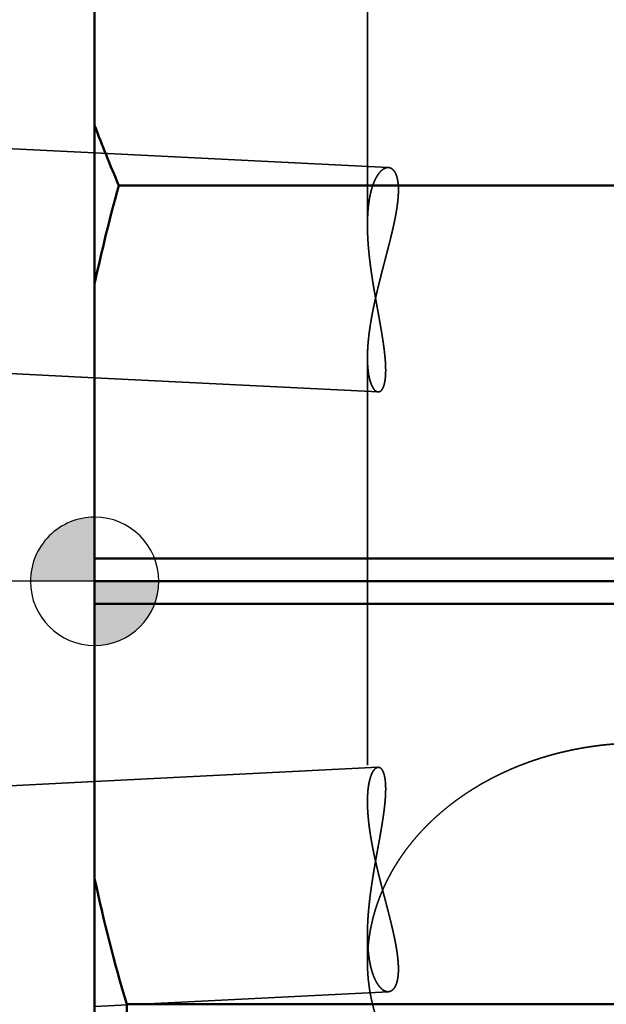
# Model space of a CAD drawing. Units: millimetres. Extents: x -99 to 192, y -61 to 79.
# Drawn here: x -1 to 8, y -7 to 9 of the extents above; entities that cross this region are included whole.
import ezdxf

# ---------------------------------------------------------------- set-up
doc = ezdxf.new("R2010")
doc.units = ezdxf.units.MM
doc.linetypes.add('CENTER2', pattern=[28.575, 19.05, -3.175, 3.175, -3.175])
doc.linetypes.add('DASHED2', pattern=[9.525, 6.35, -3.175])
for name, color, linetype, lineweight in [('1', 4, 'Continuous', 50), ('2', 7, 'Continuous', 25), ('3', 1, 'DASHED2', 35), ('4', 2, 'CENTER2', 25), ('nocut', 7, 'Continuous', 25), ('sk2', 7, 'Continuous', 25), ('sk3', 1, 'DASHED2', 35), ('sk4', 2, 'CENTER2', 25)]:
    doc.layers.add(name, color=color, linetype=linetype, lineweight=lineweight)
doc.styles.add('simplex', font='txt.shx', dxfattribs={"height": 3.5})
doc.dimstyles.new('コピー - ISO-25', dxfattribs={"dimscale": 0, "dimtxt": 3.5, "dimasz": 3.5, "dimexe": 1.5, "dimexo": 0, "dimgap": 2.3, "dimtad": 1, "dimdec": 8, "dimdsep": 46, "dimtxsty": 'simplex', "dimcen": 0.09, "dimclrd": 256, "dimclre": 256, "dimclrt": 256, "dimadec": 0, "dimazin": 0, "dimtfac": 1, "dimtofl": 0, "dimtmove": 0, "dimatfit": 3, "dimfxl": 1, "dimtolj": 1, "dimlwd": -1, "dimlwe": -1, "dimarcsym": 0})

# ---------------------------------------------------------------- blocks, each defined once
blk = doc.blocks.new('zero block')
h = blk.add_hatch(color=7)
h.paths.add_polyline_path([(0, 1, 0.414214), (-1, 0), (0, 0)])
h.paths.add_polyline_path([(1, 0), (0, 0), (0, -1, 0.414214)])
at = {"color": 7, "ltscale": 0.2}
for p, q in [((0, -1), (0, 1)), ((-1, 0), (1, 0))]:
    blk.add_line(p, q, dxfattribs=at)
for start, end in [(90, 180), (0, 90), (180, 270), (270, 0)]:
    blk.add_arc((0, 0), 1, start, end, dxfattribs=at)
blk = doc.blocks.new('*D5024995')
at = {"layer": '2'}
for p, q in [((0, 21.725), (0, 51.5)), ((161.3, -4.876), (161.3, 51.5)), ((3.5, 50), (157.8, 50))]:
    blk.add_line(p, q, dxfattribs=at)
for points in [[(3.5, 50.583), (3.5, 49.417), (0, 50)], [(157.8, 49.417), (157.8, 50.583), (161.3, 50)]]:
    blk.add_solid(points, dxfattribs=at)
at = {"layer": 'Defpoints', "color": 0}
for p in [(161.3, 50), (0, 21.725), (161.3, -4.876)]:
    blk.add_point(p, dxfattribs=at)
at = {"layer": '2', "insert": (80.65, 54.05), "char_height": 3.5, "attachment_point": 5, "line_spacing_factor": 1.071429, "style": 'simplex'}
blk.add_mtext('\\A1;161.3 [6.350"]', dxfattribs=at)
blk = doc.blocks.new('*D5045017')
at = {"layer": 'Defpoints', "color": 0}
for p in [(161.3, 60), (-60.33, 14.847), (161.3, -4.876)]:
    blk.add_point(p, dxfattribs=at)
at = {"layer": 'sk2'}
for p, q in [((-60.33, 14.847), (-60.33, 61.5)), ((161.3, -4.876), (161.3, 61.5)), ((-56.83, 60), (157.8, 60))]:
    blk.add_line(p, q, dxfattribs=at)
for points in [[(-56.83, 60.583), (-56.83, 59.417), (-60.33, 60)], [(157.8, 59.417), (157.8, 60.583), (161.3, 60)]]:
    blk.add_solid(points, dxfattribs=at)
at = {"layer": 'sk2', "insert": (50.485, 64.05), "char_height": 3.5, "attachment_point": 5, "line_spacing_factor": 1.071429, "style": 'simplex'}
blk.add_mtext('\\A1;221.63 [8.726"]', dxfattribs=at)
blk = doc.blocks.new('*D50750410')
at = {"layer": 'Defpoints', "color": 0}
for p in [(0.5, 22.225), (-90, -22.225), (0.5, -22.225)]:
    blk.add_point(p, dxfattribs=at)
at = {"layer": 'sk2'}
for p, q in [((0.5, 22.225), (-91.5, 22.225)), ((-90, 18.725), (-90, -18.725)), ((0.5, -22.225), (-91.5, -22.225))]:
    blk.add_line(p, q, dxfattribs=at)
for points in [[(-89.417, 18.725), (-90.583, 18.725), (-90, 22.225)], [(-90.583, -18.725), (-89.417, -18.725), (-90, -22.225)]]:
    blk.add_solid(points, dxfattribs=at)
at = {"layer": 'sk2', "insert": (-94.05, 0), "char_height": 3.5, "attachment_point": 5, "rotation": 90, "style": 'simplex'}
blk.add_mtext('\\A1;%%C44.45 [%%C1.750"]', dxfattribs=at)

msp = doc.modelspace()

# ---------------------------------------------------------------- linework, layer by layer
at = {"layer": '1'}
for p, q in [((0, 21.725), (0, -21.724999)), ((12.881298, 6.167806), (0.377997, 6.167806)), ((14.18163, 0.353553), (0, 0.353553)), ((0, 0), (14.711387, 0)), ((14.18163, -0.353553), (0, -0.353553)), ((11.086023, -6.591661), (0.5, -6.591661)), ((0.5, -6.591661), (0.5, -22.225))]:
    msp.add_line(p, q, dxfattribs=at)
for centre, radius, start, end in [((18.731633, 14.112935), 19.999526, 200.511178, 203.407365), ((24.936835, -0.698432), 25.500623, 164.379901, 167.929547), ((25.010636, 0.711511), 25.575527, 192.064532, 196.591916)]:
    msp.add_arc(centre, radius, start, end, dxfattribs=at)
at = {"layer": '3'}
for p, q in [((4.25, 11.55457), (4.25, 5.548756)), ((0, 6.6754746), (4.575991, 6.446874)), ((4.25, 3.484686), (4.25, -3.433254)), ((0, 3.17111059), (4.416214, 2.950492)), ((0, -3.12049445), (4.416291, -2.898797)), ((4.25, -5.497365), (4.25, -5.934525)), ((0, -6.62490135), (4.575889, -6.395192))]:
    msp.add_line(p, q, dxfattribs=at)
msp.add_arc((6.997294, -5.934623), 2.747294, 175.556034, 179.997966, dxfattribs=at)
for points, knots in [([(4.57599125, 6.44687429), (4.57033282, 6.44712069), (4.55894773, 6.44678431), (4.54218155, 6.44361485), (4.5260123, 6.43821081), (4.5106022, 6.43096607), (4.49600444, 6.42221987), (4.48221947, 6.41225762), (4.46921322, 6.40130761), (4.45693765, 6.38955304), (4.44532279, 6.37714363), (4.43434302, 6.36415871), (4.42395712, 6.3506765), (4.4141241, 6.33677176), (4.40480349, 6.32251824), (4.39594604, 6.30798446), (4.38752817, 6.29320782), (4.3795308, 6.27821089), (4.37193004, 6.26301439), (4.36470276, 6.24763853), (4.35782562, 6.23210366), (4.35127524, 6.21642972), (4.34502744, 6.20063474), (4.33907167, 6.18472883), (4.33339679, 6.16872059), (4.32799148, 6.15261827), (4.32284444, 6.13643012), (4.31794437, 6.12016437), (4.31327995, 6.10382927), (4.30883994, 6.08743289), (4.30461244, 6.07098247), (4.30059109, 6.0544825), (4.29676978, 6.0379364), (4.2931422, 6.02134736), (4.28970209, 6.00471856), (4.28644315, 5.98805317), (4.28335912, 5.97135437), (4.28044369, 5.95462535), (4.27769066, 5.93786927), (4.27509344, 5.92108912), (4.27264696, 5.90428719), (4.27034786, 5.88746509), (4.26819237, 5.87062423), (4.26617684, 5.85376602), (4.26429757, 5.83689186), (4.26255089, 5.82000314), (4.26093311, 5.80310127), (4.25944054, 5.78618765), (4.2580695, 5.76926368), (4.25681632, 5.75233075), (4.25567721, 5.7353901), (4.25464956, 5.71844271), (4.25373107, 5.70148937), (4.25291935, 5.68453079), (4.25221205, 5.6675677), (4.25160679, 5.65060084), (4.2511012, 5.63363094), (4.25069292, 5.61665871), (4.25037958, 5.59968489), (4.2501588, 5.58271021), (4.25002822, 5.56573507), (4.24999974, 5.55441819), (4.25, 5.54875977)], [0, 0, 0, 0, 0.0169913855, 0.0340098798, 0.0510075851, 0.0680024313, 0.0849949257, 0.1019867951, 0.1189727578, 0.1359605644, 0.1529451194, 0.1699407803, 0.1869552857, 0.2039855273, 0.221018866, 0.2380369055, 0.2550381471, 0.2720303403, 0.2890188551, 0.3060067226, 0.3229947998, 0.339981937, 0.3569662678, 0.3739491501, 0.3909323146, 0.4079167828, 0.4249029014, 0.4418903771, 0.458878311, 0.4758652336, 0.4928495818, 0.5098317736, 0.5268127669, 0.5437932724, 0.5607737622, 0.577754478, 0.5947354399, 0.6117164556, 0.6286971285, 0.6456768902, 0.6626556234, 0.6796337732, 0.6966117178, 0.7135897373, 0.7305680166, 0.7475466479, 0.7645256333, 0.7815048882, 0.7984842431, 0.8154634473, 0.8324422179, 0.8494205692, 0.8663986356, 0.8833765064, 0.9003542252, 0.9173317916, 0.9343091618, 0.95128625, 0.9682629296, 0.9852390336, 1.0022143569, 1.0191896168, 1.0191896168, 1.0191896168, 1.0191896168]), ([(4.25, 3.48467953), (4.25000163, 3.49400988), (4.25011649, 3.51267122), (4.25062599, 3.54065999), (4.25145454, 3.56864317), (4.25258851, 3.5966178), (4.25401304, 3.6245807), (4.25571361, 3.6525287), (4.25767568, 3.68045876), (4.25988454, 3.70836873), (4.26233121, 3.73625711), (4.26500712, 3.76412322), (4.26790359, 3.79196663), (4.271012, 3.81978689), (4.2743237, 3.84758356), (4.27783006, 3.87535618), (4.28152242, 3.90310437), (4.28539228, 3.930828), (4.28943385, 3.95852685), (4.29364124, 3.98620096), (4.29800862, 4.0138504), (4.30253011, 4.04147524), (4.30719988, 4.06907555), (4.31201206, 4.09665139), (4.31696084, 4.12420284), (4.32204025, 4.15173012), (4.32724522, 4.1792335), (4.33257144, 4.20671335), (4.33801446, 4.23417015), (4.34356986, 4.26160439), (4.34923324, 4.28901655), (4.35500016, 4.31640713), (4.36086622, 4.34377661), (4.366827, 4.37112547), (4.37287806, 4.39845428), (4.37901532, 4.42576365), (4.38523505, 4.45305421), (4.39153342, 4.48032667), (4.39790664, 4.50758174), (4.40435091, 4.53482012), (4.41086245, 4.56204253), (4.41743744, 4.58924967), (4.42407209, 4.61644224), (4.43076262, 4.64362098), (4.43750524, 4.67078669), (4.4442962, 4.69794025), (4.45113174, 4.72508256), (4.4580081, 4.75221454), (4.46492153, 4.7793371), (4.47186828, 4.80645115), (4.47884459, 4.83355762), (4.48584671, 4.86065741), (4.4928709, 4.88775144), (4.49991336, 4.91484067), (4.50696975, 4.94192621), (4.51403579, 4.96900921), (4.52110719, 4.99609081), (4.52817966, 5.02317212), (4.53524889, 5.05025431), (4.54231061, 5.07733849), (4.54936051, 5.10442581), (4.55639432, 5.1315174), (4.5634077, 5.15861435), (4.57039498, 5.1857181), (4.57735053, 5.21283001), (4.58426868, 5.23995146), (4.59114378, 5.26708381), (4.59797018, 5.29422844), (4.60474223, 5.32138672), (4.61145424, 5.34856003), (4.61810069, 5.37574967), (4.6246753, 5.40295698), (4.63116943, 5.43018375), (4.63757471, 5.4574316), (4.64388272, 5.48470214), (4.65008506, 5.51199699), (4.65617329, 5.53931777), (4.662139, 5.5666661), (4.66797376, 5.5940435), (4.67366907, 5.62145112), (4.67921076, 5.64889075), (4.68458455, 5.67636374), (4.68977612, 5.70387135), (4.69477117, 5.73141487), (4.69955546, 5.75899554), (4.70411439, 5.78661467), (4.70843466, 5.81427294), (4.71249688, 5.84197113), (4.71627347, 5.86971028), (4.71973838, 5.89749062), (4.72286504, 5.92531243), (4.72562728, 5.95317595), (4.72799778, 5.98108113), (4.72995306, 6.00902438), (4.731441, 6.03699945), (4.73240012, 6.06499555), (4.73277107, 6.09300008), (4.73249361, 6.12100049), (4.73150856, 6.14898257), (4.72975384, 6.17692704), (4.72710303, 6.20480314), (4.72344393, 6.2325672), (4.71861173, 6.26015583), (4.71243682, 6.28748012), (4.70467989, 6.31440688), (4.69505892, 6.34073654), (4.68318414, 6.36615083), (4.66861728, 6.39015895), (4.65079258, 6.41192558), (4.62923322, 6.43011899), (4.60394504, 6.44289111), (4.58531025, 6.44633003), (4.57599125, 6.44687429)], [0, 0, 0, 0, 0.0279910636, 0.0559834697, 0.0839783709, 0.1119756411, 0.1399746784, 0.1679744305, 0.1959734185, 0.223970196, 0.2519651096, 0.2799589224, 0.3079521864, 0.3359452507, 0.363938269, 0.3919312081, 0.4199238558, 0.4479160045, 0.4759078999, 0.5038998042, 0.5318918749, 0.5598841693, 0.5878766479, 0.6158691778, 0.6438615367, 0.6718534338, 0.6998448368, 0.727835955, 0.7558269502, 0.7838179277, 0.8118089387, 0.8397999816, 0.8677910052, 0.8957819099, 0.9237725614, 0.9517629666, 0.9797532447, 1.0077434844, 1.0357337409, 1.0637240378, 1.0917143684, 1.1197046974, 1.1476949628, 1.1756850786, 1.20367502, 1.2316648561, 1.2596546443, 1.2876444227, 1.3156342119, 1.343624017, 1.3716138286, 1.3996036247, 1.4275933723, 1.4555830482, 1.4835726732, 1.5115622701, 1.5395518566, 1.5675414483, 1.5955310598, 1.6235207075, 1.6515104115, 1.6795001978, 1.7074900793, 1.7354800045, 1.7634699211, 1.7914597973, 1.8194496252, 1.8474394248, 1.8754292473, 1.9034191789, 1.931409343, 1.9593997744, 1.9873903147, 2.0153808527, 2.0433713611, 2.071361904, 2.0993526453, 2.1273438562, 2.1553359231, 2.1833291021, 2.2113227854, 2.2393163376, 2.2673093854, 2.2953018397, 2.323293917, 2.3512861625, 2.3792794321, 2.4072737436, 2.4352682865, 2.4632629713, 2.4912585921, 2.5192569005, 2.5472606804, 2.5752727534, 2.6032882043, 2.6313000847, 2.6593047624, 2.6873023634, 2.7152971744, 2.7432935035, 2.7712885665, 2.7992865819, 2.827284589, 2.8552857554, 2.8832871497, 2.9112941143, 2.9392991109, 2.9673134773, 2.9953315726, 3.0233393425, 3.0513500649, 3.0793547167, 3.0793547167, 3.0793547167, 3.0793547167]), ([(4.25, 5.54875977), (4.2500006, 5.53987718), (4.25006982, 5.52211192), (4.25037554, 5.49546521), (4.25087793, 5.46882046), (4.25157154, 5.44217838), (4.25245099, 5.4155399), (4.25351086, 5.38890596), (4.25474577, 5.3622775), (4.25615031, 5.33565544), (4.25771907, 5.30904073), (4.25944667, 5.2824343), (4.26132769, 5.25583709), (4.26335674, 5.22925003), (4.26552842, 5.20267405), (4.26783733, 5.1761101), (4.27027807, 5.14955911), (4.27284524, 5.12302193), (4.27553351, 5.09649903), (4.27833937, 5.06999058), (4.28125929, 5.04349638), (4.28428978, 5.01701617), (4.28742734, 4.99054967), (4.29066846, 4.96409662), (4.29400964, 4.93765673), (4.29744738, 4.91122975), (4.30097818, 4.8848154), (4.30459854, 4.85841341), (4.30830495, 4.83202351), (4.31209391, 4.80564544), (4.31596192, 4.77927891), (4.31990548, 4.75292366), (4.32392108, 4.72657941), (4.32800523, 4.70024591), (4.33215443, 4.67392286), (4.33636518, 4.64760991), (4.34063419, 4.62130664), (4.34495818, 4.59501256), (4.34933385, 4.56872717), (4.35375794, 4.54244998), (4.35822714, 4.51618046), (4.36273819, 4.48991814), (4.36728779, 4.46366249), (4.3718727, 4.43741301), (4.37648947, 4.41116914), (4.38113442, 4.38493025), (4.38580388, 4.35869569), (4.3904942, 4.33246483), (4.39520173, 4.30623703), (4.39992281, 4.28001165), (4.40465378, 4.25378804), (4.40939097, 4.22756557), (4.41413075, 4.20134359), (4.41886864, 4.17512129), (4.42360018, 4.14889787), (4.42832093, 4.12267252), (4.43302642, 4.09644442), (4.43771219, 4.07021278), (4.4423738, 4.04397678), (4.44700676, 4.01773561), (4.45160672, 3.99148854), (4.45616775, 3.9652346), (4.46068371, 3.93897286), (4.46514854, 3.9127024), (4.46955613, 3.8864223), (4.47390039, 3.86013165), (4.47817521, 3.83382953), (4.48237457, 3.80751507), (4.48649202, 3.78118746), (4.49051818, 3.75484561), (4.49444391, 3.72848857), (4.49826001, 3.70211542), (4.50195728, 3.67572521), (4.50552655, 3.64931703), (4.50895859, 3.62289001), (4.51224423, 3.59644371), (4.51536793, 3.56997743), (4.51831399, 3.54349088), (4.52106671, 3.5169839), (4.52361047, 3.49045631), (4.52592922, 3.46390794), (4.52800856, 3.43733918), (4.52982595, 3.4107506), (4.53135103, 3.38414314), (4.53255501, 3.35751839), (4.53340886, 3.33087788), (4.53388277, 3.30422374), (4.53395028, 3.27756149), (4.53354727, 3.25090098), (4.53260449, 3.22425697), (4.53105314, 3.19764546), (4.52882725, 3.17108409), (4.52584989, 3.14459611), (4.52197132, 3.11822255), (4.51703375, 3.09202302), (4.51081475, 3.06609282), (4.50301394, 3.04058175), (4.49320536, 3.01576341), (4.48072076, 2.99210284), (4.46454541, 2.97081807), (4.44320352, 2.95380316), (4.42505195, 2.95054114), (4.4162137, 2.95049155)], [0, 0, 0, 0, 0.0266477594, 0.0532955774, 0.0799446988, 0.1065954969, 0.1332482287, 0.1599030382, 0.1865599605, 0.2132189247, 0.2398797573, 0.2665421863, 0.2932058437, 0.3198702695, 0.3465349149, 0.3731991455, 0.3998622449, 0.4265234177, 0.4531820393, 0.47983835, 0.5064927605, 0.533145636, 0.5597972982, 0.5864480257, 0.6130980564, 0.6397475879, 0.6663967797, 0.6930457541, 0.7196945978, 0.746343363, 0.7729920694, 0.7996407047, 0.8262892268, 0.8529375647, 0.8795856203, 0.9062333117, 0.9328807089, 0.9595279053, 0.9861749736, 1.0128219667, 1.0394689194, 1.0661158492, 1.0927627578, 1.1194096331, 1.1460564798, 1.1727033267, 1.1993501929, 1.225997087, 1.2526440087, 1.2792909506, 1.3059378994, 1.3325848375, 1.359231749, 1.3858786327, 1.4125254923, 1.4391723348, 1.4658191731, 1.4924660275, 1.5191129288, 1.5457599205, 1.5724070413, 1.599054235, 1.6257014291, 1.6523485832, 1.6789956925, 1.7056427928, 1.7322899642, 1.7589373354, 1.7855849728, 1.8122327123, 1.8388804358, 1.8655281305, 1.8921758989, 1.9188239684, 1.9454727005, 1.9721223563, 1.998772353, 2.0254221105, 2.0520713632, 2.0787201872, 2.1053690286, 2.1320186683, 2.1586690189, 2.1853194624, 2.2119702792, 2.2386227984, 2.2652794927, 2.2919424816, 2.3186062937, 2.3452653787, 2.3719183592, 2.3985685843, 2.4252194824, 2.4518699858, 2.4785222712, 2.5051755007, 2.531828669, 2.558485472, 2.5851426768, 2.6117953028, 2.6384024841, 2.6649176631, 2.6649176631, 2.6649176631, 2.6649176631]), ([(4.4162137, 2.95049155), (4.41294553, 2.95068278), (4.40641819, 2.95158463), (4.39702122, 2.95459755), (4.38816129, 2.95891137), (4.37988426, 2.96423615), (4.37218105, 2.97034909), (4.36500754, 2.97706832), (4.35832095, 2.98426623), (4.35206103, 2.99183475), (4.34618574, 2.99970746), (4.34067224, 3.00784403), (4.33548878, 3.01620323), (4.33060561, 3.02474559), (4.32599001, 3.0334323), (4.32161337, 3.04223438), (4.3174666, 3.05113971), (4.31353545, 3.0601381), (4.30980634, 3.06922029), (4.30626536, 3.07837684), (4.302899, 3.08759852), (4.29969238, 3.09687622), (4.29663637, 3.10620397), (4.29372566, 3.11557795), (4.29095388, 3.12499438), (4.2883149, 3.13444958), (4.28580253, 3.14393987), (4.28341059, 3.15346155), (4.28113298, 3.16301096), (4.27896311, 3.17258464), (4.27689644, 3.18218015), (4.27493019, 3.19179597), (4.2730611, 3.20143073), (4.27128604, 3.21108309), (4.26960184, 3.22075172), (4.26800533, 3.23043527), (4.26649335, 3.2401324), (4.26506274, 3.24984176), (4.26371031, 3.25956206), (4.26243294, 3.26929216), (4.26122894, 3.27903131), (4.26009657, 3.28877891), (4.25903405, 3.29853435), (4.25803964, 3.30829705), (4.25711158, 3.31806641), (4.25624811, 3.32784185), (4.25544749, 3.33762278), (4.25470794, 3.3474086), (4.25402774, 3.35719873), (4.25340508, 3.36699259), (4.25283832, 3.3767897), (4.25232647, 3.38658969), (4.25186844, 3.39639224), (4.25146318, 3.40619703), (4.2511096, 3.41600375), (4.25080665, 3.42581208), (4.25055327, 3.43562172), (4.25034838, 3.44543234), (4.2501909, 3.45524364), (4.25007984, 3.46505529), (4.25001386, 3.47486729), (4.24999988, 3.48140874), (4.25, 3.48467953)], [0, 0, 0, 0, 0.00982128981, 0.01965673396, 0.02948120042, 0.03930263364, 0.0491247894, 0.0589437106, 0.06876168513, 0.07857863764, 0.08839566747, 0.09822066979, 0.10805548781, 0.11789619809, 0.12773393395, 0.13756190554, 0.14738326207, 0.15720130568, 0.16701816904, 0.17683489731, 0.18665153201, 0.19646729377, 0.2062822087, 0.21609712541, 0.22591260087, 0.23572888183, 0.24554592073, 0.25536339158, 0.2651807058, 0.27499706858, 0.28481228734, 0.29462679057, 0.30444092956, 0.31425495391, 0.32406901508, 0.33388317004, 0.3436973848, 0.35351153808, 0.36332542494, 0.37313887266, 0.3829520188, 0.39276503556, 0.40257805523, 0.41239117116, 0.42220443888, 0.43201787709, 0.44183146873, 0.45164516205, 0.46145887163, 0.47127247976, 0.48108590428, 0.49089918731, 0.50071237252, 0.51052548578, 0.52033853557, 0.53015151331, 0.53996439377, 0.54977713545, 0.55958968095, 0.56940195738, 0.57921387692, 0.58902625297, 0.58902625297, 0.58902625297, 0.58902625297]), ([(8.5, -2.51998335), (8.47228231, -2.51998333), (8.41683831, -2.52042015), (8.33368309, -2.52238132), (8.25054876, -2.52565226), (8.1674593, -2.53023358), (8.08443857, -2.53612673), (8.00151052, -2.54333291), (7.9186991, -2.55185341), (7.83602824, -2.56168948), (7.75352188, -2.57284241), (7.67120401, -2.58531339), (7.58909878, -2.59910395), (7.50723059, -2.61421623), (7.42562389, -2.63065223), (7.34430313, -2.64841398), (7.2632928, -2.6675035), (7.18261734, -2.68792282), (7.10230123, -2.70967397), (7.02236893, -2.73275898), (6.94284493, -2.75717989), (6.86375387, -2.78293857), (6.78512114, -2.81003855), (6.70697243, -2.83848347), (6.62933346, -2.8682769), (6.55222995, -2.89942234), (6.4756878, -2.93192367), (6.39973364, -2.9657862), (6.32439405, -3.00101502), (6.24969584, -3.03761524), (6.17566794, -3.07559057), (6.10234362, -3.1149438), (6.02976024, -3.15567672), (5.95795667, -3.19779016), (5.88697184, -3.24128498), (5.81684468, -3.28616203), (5.74761409, -3.33242216), (5.67931901, -3.38006624), (5.61199855, -3.42909492), (5.54569453, -3.47950713), (5.48045156, -3.53129691), (5.41631767, -3.58445487), (5.3533426, -3.6389706), (5.29157606, -3.69483367), (5.23106781, -3.75203364), (5.17186758, -3.81056006), (5.1140251, -3.87040249), (5.0575903, -3.93155041), (5.00261351, -3.99399244), (4.94914294, -4.05771401), (4.8972274, -4.12270015), (4.84691612, -4.18893525), (4.79826086, -4.25640035), (4.75131428, -4.32507039), (4.70613189, -4.39491652), (4.66276994, -4.4659086), (4.6212863, -4.53801536), (4.58173365, -4.61119957), (4.54416427, -4.68542141), (4.50863101, -4.76064031), (4.47518878, -4.83681382), (4.4438851, -4.91389215), (4.41476644, -4.99182181), (4.38788005, -5.0705484), (4.3632746, -5.150017), (4.34098782, -5.230168), (4.32105514, -5.31094046), (4.30351267, -5.39227252), (4.28839838, -5.47409637), (4.27573444, -5.55633365), (4.26554045, -5.63889792), (4.26040915, -5.69411622), (4.25825963, -5.72175096)], [0, 0, 0, 0, 0.0831530774, 0.1663290366, 0.249525279, 0.3327385591, 0.415965731, 0.4992037697, 0.5824497907, 0.6657010709, 0.7489550688, 0.8322094412, 0.915461908, 0.9987102443, 1.0819525147, 1.1651871103, 1.2484127709, 1.3316286058, 1.414834117, 1.4980292199, 1.5812142659, 1.6643899775, 1.7475571184, 1.8307168852, 1.9138710972, 1.9970222198, 2.0801733261, 2.163328102, 2.2464910296, 2.3296674322, 2.4128629693, 2.4960770687, 2.5793050464, 2.6625431889, 2.7457889189, 2.8290408491, 2.9122988364, 2.9955640362, 3.0788389563, 3.162126749, 3.2454231206, 3.3287194502, 3.4120084911, 3.4952845585, 3.5785436215, 3.6617833975, 3.745003446, 3.8282052639, 3.9113918085, 3.9945661175, 4.0777327877, 4.1608984665, 4.2440701053, 4.3272461619, 4.4104234388, 4.4936010424, 4.5767799537, 4.6599590059, 4.7431370517, 4.826315203, 4.9094962321, 4.9926787238, 5.0758599414, 5.1590391832, 5.2422177366, 5.3253970659, 5.4085793725, 5.4917685361, 5.5749676965, 5.6581666772, 5.741350842, 5.8245054803, 5.8245054803, 5.8245054803, 5.8245054803]), ([(4.41629146, -2.89879675), (4.41302182, -2.89898888), (4.40649169, -2.8998927), (4.39709103, -2.90290905), (4.38822777, -2.90722642), (4.37994768, -2.91255483), (4.37224157, -2.91867142), (4.36506529, -2.92539435), (4.35837605, -2.93259599), (4.35211358, -2.94016831), (4.34623582, -2.94804484), (4.34071992, -2.95618527), (4.33553416, -2.96454838), (4.33064877, -2.9730947), (4.32603104, -2.98178543), (4.32165234, -2.99059158), (4.31750358, -2.999501), (4.3135705, -3.00850351), (4.30983952, -3.01758985), (4.30629675, -3.02675059), (4.30292867, -3.03597648), (4.29972041, -3.04525843), (4.2966628, -3.05459044), (4.29375056, -3.0639687), (4.2909773, -3.07338943), (4.2883369, -3.08284896), (4.28582318, -3.09234359), (4.28342992, -3.10186963), (4.28115106, -3.11142341), (4.27898, -3.12100148), (4.27691218, -3.1306014), (4.27494482, -3.14022163), (4.27307468, -3.14986082), (4.27129862, -3.15951762), (4.26961345, -3.1691907), (4.26801602, -3.1788787), (4.26650317, -3.1885803), (4.26507173, -3.19829414), (4.26371851, -3.20801891), (4.2624404, -3.2177535), (4.2612357, -3.22749715), (4.26010265, -3.23724924), (4.25903951, -3.24700919), (4.25804451, -3.2567764), (4.2571159, -3.26655027), (4.25625191, -3.27633023), (4.25545081, -3.28611568), (4.25471082, -3.29590603), (4.2540302, -3.30570068), (4.25340716, -3.31549908), (4.25284006, -3.32530072), (4.2523279, -3.33510525), (4.2518696, -3.34491233), (4.25146408, -3.35472167), (4.25111029, -3.36453293), (4.25080715, -3.3743458), (4.25055361, -3.38415998), (4.25034859, -3.39397515), (4.25019102, -3.40379099), (4.25007989, -3.41360719), (4.25001387, -3.42342373), (4.24999988, -3.42996821), (4.25, -3.43324051)], [0, 0, 0, 0, 0.0098258352, 0.01966583832, 0.02949485025, 0.03932083124, 0.04914753083, 0.05897100062, 0.06879351855, 0.07861501973, 0.08843659135, 0.09826612877, 0.10810548077, 0.11795073157, 0.12779302284, 0.13762555226, 0.1474514621, 0.15727405547, 0.16709546627, 0.1769167411, 0.18673792311, 0.19655823365, 0.20637769576, 0.21619715818, 0.22601717849, 0.23583800404, 0.24565958787, 0.25548160456, 0.26530346608, 0.27512437767, 0.28494414451, 0.29476319496, 0.30458188056, 0.31440045114, 0.32421905838, 0.33403775939, 0.34385652036, 0.35367522014, 0.36349365389, 0.37331164839, 0.38312934084, 0.3929469036, 0.40276446906, 0.41258213069, 0.42239994408, 0.43221792801, 0.44203606549, 0.45185430479, 0.46167256051, 0.47149071495, 0.48130868576, 0.491126515, 0.50094424636, 0.51076190573, 0.52057950159, 0.53039702535, 0.54021445178, 0.55003173935, 0.55984883064, 0.5696656527, 0.57948211768, 0.58929903885, 0.58929903885, 0.58929903885, 0.58929903885]), ([(4.25, -5.49737368), (4.2500006, -5.48848996), (4.25006985, -5.47072242), (4.25037569, -5.4440723), (4.25087828, -5.41742414), (4.25157217, -5.39077865), (4.25245196, -5.36413677), (4.25351226, -5.33749943), (4.25474764, -5.31086756), (4.25615272, -5.28424211), (4.25772208, -5.25762401), (4.25945032, -5.23101419), (4.26133204, -5.20441359), (4.26336184, -5.17782316), (4.2655343, -5.15124381), (4.26784403, -5.1246765), (4.27028562, -5.09812215), (4.27285368, -5.07158162), (4.27554286, -5.04505538), (4.27834966, -5.01854359), (4.28127056, -4.99204607), (4.28430204, -4.96556253), (4.28744062, -4.93909272), (4.29068279, -4.91263635), (4.29402504, -4.88619316), (4.29746387, -4.85976288), (4.30099577, -4.83334524), (4.30461726, -4.80693996), (4.30832481, -4.78054677), (4.31211494, -4.75416541), (4.31598413, -4.72779561), (4.31992889, -4.70143709), (4.32394571, -4.67508958), (4.32803108, -4.64875281), (4.33218152, -4.6224265), (4.33639352, -4.59611029), (4.34066379, -4.56980377), (4.34498905, -4.54350644), (4.349366, -4.51721781), (4.35379138, -4.49093737), (4.35826189, -4.46466461), (4.36277425, -4.43839905), (4.36732517, -4.41214016), (4.3719114, -4.38588745), (4.37652951, -4.35964035), (4.3811758, -4.33339823), (4.38584661, -4.30716045), (4.3905383, -4.28092636), (4.39524719, -4.25469534), (4.39996964, -4.22846673), (4.40470199, -4.20223991), (4.40944057, -4.17601422), (4.41418173, -4.14978902), (4.41892101, -4.1235635), (4.42365396, -4.09733687), (4.42837611, -4.0711083), (4.43308301, -4.04487699), (4.43777019, -4.01864214), (4.44243322, -3.99240292), (4.44706761, -3.96615854), (4.45166899, -3.93990825), (4.45623144, -3.91365109), (4.46074884, -3.88738614), (4.4652151, -3.86111246), (4.46962412, -3.83482914), (4.47396982, -3.80853527), (4.47824607, -3.78222992), (4.48244688, -3.75591223), (4.48656576, -3.72958139), (4.49059335, -3.70323631), (4.49452052, -3.67687603), (4.49833804, -3.65049964), (4.50203674, -3.62410619), (4.50560744, -3.59769475), (4.50904089, -3.57126447), (4.51232794, -3.54481491), (4.51545304, -3.51834535), (4.51840048, -3.49185553), (4.52115456, -3.46534525), (4.52369967, -3.43881437), (4.52601975, -3.41226268), (4.52810041, -3.38569061), (4.52991908, -3.35909869), (4.53144539, -3.33248788), (4.53265056, -3.30585976), (4.53350556, -3.27921587), (4.53398057, -3.25255833), (4.53404913, -3.22589266), (4.53364704, -3.19922872), (4.53270507, -3.17258127), (4.53115438, -3.14596631), (4.52892905, -3.11940147), (4.52595202, -3.09291001), (4.52207354, -3.06653298), (4.5171357, -3.04033002), (4.51091604, -3.01439646), (4.50311392, -2.9888822), (4.49330324, -2.96406098), (4.48081532, -2.94039823), (4.46463503, -2.91911266), (4.4432858, -2.9021009), (4.42513089, -2.89884365), (4.41629146, -2.89879675)], [0, 0, 0, 0, 0.0266511727, 0.0533024037, 0.0799549386, 0.1066091511, 0.1332652985, 0.1599235249, 0.1865838653, 0.2132462489, 0.2399105022, 0.2665763528, 0.2932434325, 0.3199112808, 0.3465793486, 0.3732470008, 0.3999135205, 0.4265781116, 0.4532401499, 0.4798998764, 0.506557702, 0.5332139921, 0.5598690683, 0.5865232096, 0.6131766538, 0.6398295986, 0.6664822036, 0.6931345912, 0.7197868479, 0.7464390262, 0.7730911455, 0.7997431937, 0.8263951287, 0.8530468794, 0.8796983476, 0.9063494516, 0.9330002616, 0.9596508712, 0.9863013527, 1.0129517593, 1.0396021255, 1.0662524688, 1.0929027908, 1.1195530795, 1.1462033396, 1.1728536, 1.1995038796, 1.2261541871, 1.2528045222, 1.2794548775, 1.3061052396, 1.3327555911, 1.3594059158, 1.3860562126, 1.4127064854, 1.4393567413, 1.4660069928, 1.4926572606, 1.5193075754, 1.5459579805, 1.5726085148, 1.5992591216, 1.6259097288, 1.6525602959, 1.6792108182, 1.7058613317, 1.7325119164, 1.7591627013, 1.7858137521, 1.8124649044, 1.8391160405, 1.8657671481, 1.8924183299, 1.9190698135, 1.9457219607, 1.9723750312, 1.9990284408, 2.0256816102, 2.0523342745, 2.0789865107, 2.1056387655, 2.1322918198, 2.1589455833, 2.1855994393, 2.2122536705, 2.2389096082, 2.2655697275, 2.2922361408, 2.318903366, 2.345565858, 2.3722222457, 2.3988758851, 2.425530197, 2.4521841178, 2.4788398182, 2.5054964683, 2.532153053, 2.5588132768, 2.5854739057, 2.6121299559, 2.6387405244, 2.6652591772, 2.6652591772, 2.6652591772, 2.6652591772]), ([(4.25, -3.43324051), (4.25000163, -3.44256999), (4.25011644, -3.46122957), (4.2506257, -3.48921569), (4.25145387, -3.51719624), (4.25258733, -3.54516823), (4.25401124, -3.57312852), (4.2557111, -3.60107391), (4.25767236, -3.62900137), (4.25988035, -3.65690876), (4.26232609, -3.68479456), (4.265001, -3.71265812), (4.26789642, -3.74049898), (4.27100372, -3.76831671), (4.27431427, -3.79611084), (4.27781944, -3.82388095), (4.28151058, -3.85162664), (4.28537919, -3.87934777), (4.28941948, -3.90704414), (4.29362556, -3.93471578), (4.29799161, -3.96236275), (4.30251175, -3.98998513), (4.30718015, -4.01758299), (4.31199094, -4.04515639), (4.31693832, -4.07270541), (4.32201632, -4.10023026), (4.32721987, -4.12773122), (4.33254466, -4.15520865), (4.33798623, -4.18266304), (4.34354019, -4.21009488), (4.34920211, -4.23750465), (4.35496757, -4.26489283), (4.36083216, -4.29225992), (4.36679147, -4.31960639), (4.37284106, -4.34693283), (4.37897685, -4.37423982), (4.3851951, -4.401528), (4.39149199, -4.42879809), (4.39786373, -4.45605079), (4.40430653, -4.48328681), (4.41081658, -4.51050685), (4.41739009, -4.53771163), (4.42402326, -4.56490184), (4.43071231, -4.59207822), (4.43745345, -4.61924158), (4.44424293, -4.64639278), (4.45107699, -4.67353274), (4.45795188, -4.70066237), (4.46486383, -4.72778258), (4.47180911, -4.75489428), (4.47878395, -4.7819984), (4.48578459, -4.80909584), (4.49280731, -4.83618752), (4.4998483, -4.8632744), (4.50690322, -4.8903576), (4.5139678, -4.91743825), (4.52103773, -4.94451749), (4.52810872, -4.97159646), (4.5351765, -4.9986763), (4.54223675, -5.02575813), (4.54928519, -5.0528431), (4.55631752, -5.07993234), (4.56332944, -5.10702694), (4.57031526, -5.13412834), (4.57726934, -5.1612379), (4.58418603, -5.18835699), (4.59105967, -5.21548698), (4.5978846, -5.24262926), (4.60465519, -5.26978518), (4.61136573, -5.29695613), (4.61801071, -5.32414341), (4.62458385, -5.35134836), (4.63107651, -5.37857276), (4.63748032, -5.40581824), (4.64378687, -5.43308641), (4.64998773, -5.46037888), (4.6560745, -5.48769728), (4.66203874, -5.51504322), (4.66787202, -5.54241824), (4.67356585, -5.56982347), (4.67910607, -5.59726069), (4.68447839, -5.62473128), (4.6896685, -5.65223648), (4.69466209, -5.67977758), (4.69944492, -5.70735582), (4.7040024, -5.73497251), (4.70832121, -5.76262833), (4.71238198, -5.79032406), (4.71615716, -5.81806074), (4.71962067, -5.84583859), (4.72274595, -5.87365789), (4.72550683, -5.90151888), (4.72787598, -5.92942152), (4.72982992, -5.9573622), (4.73131661, -5.98533469), (4.73227456, -6.01332819), (4.73264442, -6.0413301), (4.73236596, -6.06932786), (4.73137998, -6.09730726), (4.72962448, -6.12524903), (4.72697308, -6.15312242), (4.7233136, -6.18088376), (4.71848135, -6.20846968), (4.71230673, -6.23579132), (4.70455062, -6.26271555), (4.69493106, -6.28904288), (4.68305856, -6.31445527), (4.66849503, -6.33846222), (4.65067491, -6.36022904), (4.62912123, -6.37842478), (4.60383885, -6.39120223), (4.58520671, -6.39464559), (4.57588874, -6.39519226)], [0, 0, 0, 0, 0.0279884205, 0.0559781826, 0.0839704381, 0.1119650609, 0.1399614498, 0.1679585536, 0.1959548954, 0.2239490291, 0.2519412994, 0.2799324689, 0.3079230895, 0.3359135101, 0.3639038848, 0.3918941805, 0.4198841854, 0.4478736913, 0.4758629436, 0.5038522043, 0.5318416312, 0.5598312816, 0.5878211162, 0.6158110024, 0.6438007182, 0.671789973, 0.6997787334, 0.7277672088, 0.7557555609, 0.7837438953, 0.811732263, 0.8397206628, 0.8677090434, 0.8956973054, 0.9236853145, 0.9516730771, 0.9796607123, 1.007648309, 1.0356359224, 1.0636235761, 1.0916112636, 1.1195989497, 1.1475865722, 1.1755740455, 1.2035613441, 1.2315485375, 1.2595356827, 1.287522818, 1.3155099643, 1.3434971263, 1.3714842949, 1.3994714481, 1.4274585528, 1.455445586, 1.4834325682, 1.5114195221, 1.5394064657, 1.5673934144, 1.5953803828, 1.6233673875, 1.6513544484, 1.6793415915, 1.70732883, 1.7353161124, 1.7633033863, 1.7912906198, 1.8192778051, 1.847264962, 1.8752521415, 1.90323943, 1.9312269508, 1.9592147393, 1.9872026372, 2.015190533, 2.043178399, 2.0711662992, 2.0991543972, 2.127142964, 2.1551323858, 2.1831229205, 2.2111139614, 2.2391048725, 2.2670952799, 2.2950850934, 2.3230745292, 2.3510641317, 2.379054757, 2.4070464266, 2.4350383287, 2.4630303717, 2.4910233475, 2.5190190058, 2.5470201286, 2.5750295432, 2.6030423496, 2.6310515947, 2.6590536405, 2.6870486069, 2.7150407738, 2.7430344586, 2.7710268776, 2.7990222429, 2.8270176056, 2.8550161178, 2.8830148658, 2.91101917, 2.9390215132, 2.967033218, 2.9950486385, 3.0230537515, 3.0510618033, 3.0790637782, 3.0790637782, 3.0790637782, 3.0790637782]), ([(4.57588874, -6.39519226), (4.57023212, -6.39543999), (4.55885047, -6.39510643), (4.54208876, -6.39194175), (4.52592345, -6.38654253), (4.51051692, -6.37930252), (4.49592253, -6.37056092), (4.48214077, -6.36060319), (4.46913768, -6.34965761), (4.45686515, -6.33790746), (4.4452533, -6.32550242), (4.4342765, -6.31252186), (4.42389351, -6.29904401), (4.41406334, -6.28514368), (4.40474551, -6.27089463), (4.39589075, -6.25636538), (4.38747554, -6.2415933), (4.37948076, -6.22660097), (4.37188254, -6.21140908), (4.36465773, -6.19603789), (4.35778297, -6.18050771), (4.35123488, -6.16483852), (4.3449893, -6.14904833), (4.33903569, -6.13314723), (4.33336289, -6.11714384), (4.3279596, -6.10104639), (4.32281451, -6.08486313), (4.31791632, -6.06860231), (4.3132537, -6.05227217), (4.30881541, -6.03588078), (4.30458957, -6.01943537), (4.30056981, -6.00294044), (4.29675003, -5.98639939), (4.29312392, -5.96981541), (4.28968521, -5.95319169), (4.28642761, -5.9365314), (4.28334485, -5.91983772), (4.28043063, -5.90311383), (4.27767875, -5.8863629), (4.27508262, -5.86958791), (4.27263716, -5.85279115), (4.27033903, -5.83597423), (4.26818446, -5.81913856), (4.26616979, -5.80228555), (4.26429133, -5.78541658), (4.2625454, -5.76853308), (4.26092831, -5.75163643), (4.25943639, -5.73472803), (4.25806595, -5.7178093), (4.25681332, -5.7008816), (4.2556747, -5.6839462), (4.2546475, -5.66700405), (4.25372941, -5.65005596), (4.25291806, -5.63310263), (4.25221107, -5.6161448), (4.25160607, -5.59918319), (4.25110071, -5.58221855), (4.25069261, -5.56525158), (4.25037941, -5.54828302), (4.25015873, -5.5313136), (4.25002821, -5.51434373), (4.24999974, -5.50303035), (4.25, -5.49737368)], [0, 0, 0, 0, 0.0169861249, 0.0339993368, 0.0509917804, 0.0679813611, 0.0849685992, 0.1019552019, 0.1189359073, 0.1359184507, 0.1528977467, 0.1698881679, 0.186897444, 0.2039224517, 0.2209505315, 0.2379632826, 0.2549592433, 0.2719461644, 0.2889294138, 0.3059120198, 0.3228948353, 0.3398767062, 0.356855769, 0.3738333876, 0.3908112917, 0.4077905013, 0.4247713617, 0.4417535781, 0.45873625, 0.4757179062, 0.4926969858, 0.5096739113, 0.5266496401, 0.5436248825, 0.5606001099, 0.5775755636, 0.5945512633, 0.6115270162, 0.6285024253, 0.645476922, 0.6624503912, 0.6794232778, 0.6963959598, 0.7133687173, 0.7303417347, 0.7473151041, 0.7642888277, 0.7812628203, 0.7982369127, 0.8152108539, 0.8321843613, 0.8491574496, 0.8661302532, 0.8831028612, 0.9000753173, 0.917047621, 0.9340197287, 0.9509915545, 0.9679629717, 0.9849338136, 1.0019038749, 1.0188738734, 1.0188738734, 1.0188738734, 1.0188738734]), ([(4.25000014, -5.93452503), (4.25000167, -5.96325491), (4.25090579, -6.02072984), (4.25497175, -6.10686473), (4.26173173, -6.19284771), (4.271177, -6.27857912), (4.28329604, -6.36396745), (4.29805642, -6.44893137), (4.31542737, -6.53339597), (4.33537885, -6.61728725), (4.35787763, -6.70053218), (4.38287556, -6.7830624), (4.41032626, -6.86480999), (4.44018418, -6.94570797), (4.47240168, -7.02569351), (4.50692036, -7.10471213), (4.54368421, -7.1827115), (4.58263793, -7.25964011), (4.62372498, -7.33544967), (4.66688107, -7.41009913), (4.71204397, -7.48354876), (4.75915226, -7.55576041), (4.80814749, -7.62670074), (4.85897111, -7.69634408), (4.9115674, -7.76466863), (4.96588107, -7.83165334), (5.02185751, -7.89727785), (5.07943851, -7.9615265), (5.13856659, -8.02438459), (5.1991844, -8.0858376), (5.26123463, -8.14587097), (5.32465994, -8.20447019), (5.38940304, -8.26162067), (5.45540662, -8.317308), (5.52261578, -8.37151912), (5.59097936, -8.42424587), (5.66044917, -8.4754864), (5.73098013, -8.5252407), (5.80252721, -8.57350903), (5.87504543, -8.62029159), (5.9484898, -8.66558858), (6.02281534, -8.70940024), (6.09797716, -8.75172677), (6.17393243, -8.79256972), (6.25064336, -8.83193184), (6.32807709, -8.86981735), (6.40620299, -8.90623202), (6.4849906, -8.94118156), (6.56440951, -8.97467193), (6.64443017, -9.00670725), (6.72502325, -9.03729142), (6.80615937, -9.06642839), (6.88780926, -9.09412222), (6.96994415, -9.12037672), (7.05253625, -9.14519394), (7.13555796, -9.16857622), (7.21898175, -9.19052587), (7.30278005, -9.21104519), (7.38692533, -9.23013649), (7.47139004, -9.24780208), (7.55614663, -9.26404427), (7.64116758, -9.27886535), (7.72642549, -9.29226774), (7.81189333, -9.30425316), (7.89754434, -9.314823), (7.98335185, -9.32397876), (8.06928916, -9.33172191), (8.15532962, -9.33805392), (8.24144651, -9.34297622), (8.32761326, -9.34649047), (8.4138031, -9.34859743), (8.47127093, -9.34906672), (8.5, -9.3490667)], [0, 0, 0, 0, 0.0861896502, 0.1724125735, 0.2586520455, 0.3448918774, 0.4311209382, 0.5173423308, 0.6035602201, 0.6897772754, 0.7759953943, 0.8622158033, 0.9484375706, 1.0346576729, 1.120874676, 1.2070916425, 1.2933097235, 1.3795275575, 1.4657439324, 1.5519599883, 1.638174592, 1.7243839227, 1.8105865243, 1.8967906395, 1.9830038396, 2.0692312558, 2.1554763379, 2.241742735, 2.3280322614, 2.4143443533, 2.5006761925, 2.5870228304, 2.6733773096, 2.7597307856, 2.84607287, 2.9323994969, 3.0187148573, 3.1050220359, 3.1913224496, 3.2776159171, 3.3639007292, 3.450173718, 3.5364303263, 3.6226649314, 3.7088777034, 3.7950754445, 3.8812642978, 3.9674493802, 4.0536348486, 4.139824147, 4.2260199758, 4.3122242514, 4.3984381375, 4.4846624009, 4.5708979497, 4.6571452493, 4.7434042386, 4.829674357, 4.9159545704, 5.0022433991, 5.0885389435, 5.1748389115, 5.261140678, 5.3474417014, 5.4337394434, 5.520031128, 5.6063137613, 5.692584156, 5.7788389553, 5.8650746578, 5.9512876422, 6.0374748555, 6.0374748555, 6.0374748555, 6.0374748555])]:
    msp.add_open_spline(points, degree=3, knots=knots, dxfattribs=at)
at = {"layer": '4'}
msp.add_line((0, 0), (165.219397, 0), dxfattribs=at)
at = {"layer": 'nocut'}
for p, q in [((0, 21.725), (0, 0)), ((0, 0), (159.758391, 0))]:
    msp.add_line(p, q, dxfattribs=at)
at = {"layer": 'sk3'}
for p, q in [((-39.430275, 8.645274), (0, 6.6754746)), ((-41.241209, 5.231377), (0, 3.17111059)), ((-41.277288, -5.192611), (0, -3.12049445))]:
    msp.add_line(p, q, dxfattribs=at)
at = {"layer": 'sk4'}
msp.add_line((0, 0), (-65.434649, 0), dxfattribs=at)

# ---------------------------------------------------------------- block references
at = {"rotation": 180}
msp.add_blockref('zero block', (0, 0), dxfattribs=at)

# ---------------------------------------------------------------- dimensions: what is measured, and where the dimension line sits
at = {"layer": '2'}
dim = msp.add_linear_dim(base=(161.300001, 50), p1=(0, 21.724998), p2=(161.300001, -4.875992), dimstyle='コピー - ISO-25', override={"dimscale": 1, "dimdec": 2}, dxfattribs=at)
dim.commit()
dim.dimension.update_dxf_attribs({"geometry": '*D5024995', "text_midpoint": (80.6500005, 54.05)})
at = {"layer": 'sk2'}
dim = msp.add_linear_dim(base=(161.300001, 60), p1=(-60.33, 14.847095), p2=(161.300001, -4.875992), dimstyle='コピー - ISO-25', override={"dimscale": 1, "dimdec": 2}, dxfattribs=at)
dim.commit()
dim.dimension.update_dxf_attribs({"geometry": '*D5045017', "text_midpoint": (50.4850005, 64.05)})
dim = msp.add_linear_dim(base=(-90, -22.225), p1=(0.5, 22.225), p2=(0.5, -22.225), angle=90, text='%%C<>', dimstyle='コピー - ISO-25', override={"dimscale": 1}, dxfattribs=at)
dim.commit()
dim.dimension.update_dxf_attribs({"geometry": '*D50750410', "text_midpoint": (-90, 0), "dimtype": 160})

doc.saveas('drawing.dxf')
